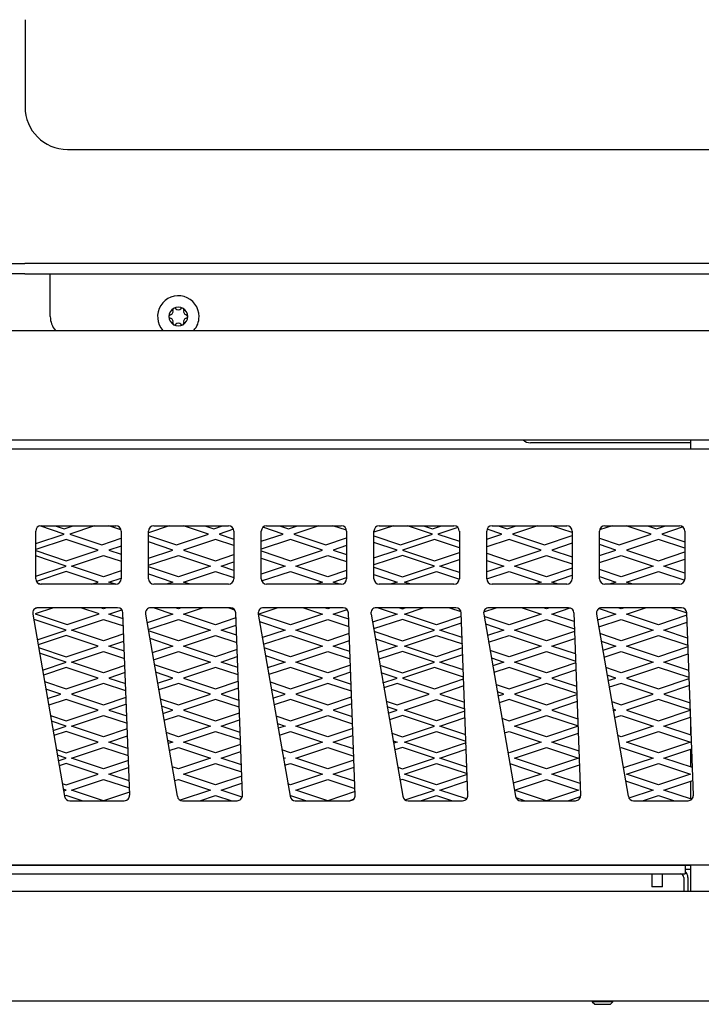
# Model space of a CAD drawing. Units: inches. Extents: x 24 to 190, y -82 to 31.
# Drawn here: x 81 to 89, y -82 to -71 of the extents above; entities that cross this region are included whole.
import ezdxf

# ---------------------------------------------------------------- set-up
doc = ezdxf.new("R2010")
doc.units = ezdxf.units.IN
doc.header["$MEASUREMENT"] = 0
for name, color, linetype in [('30076', 7, 'Continuous'), ('30506', 7, 'Continuous'), ('Default', 7, 'Continuous'), ('PL24172', 7, 'Continuous'), ('PL68775', 7, 'Continuous'), ('PL68777', 7, 'Continuous'), ('PL68839', 7, 'Continuous'), ('PL68881', 7, 'Continuous'), ('PL68889', 7, 'Continuous'), ('PL68917', 7, 'Continuous'), ('PL68923', 7, 'Continuous'), ('PL68941', 7, 'Continuous')]:
    doc.layers.add(name, color=color, linetype=linetype)

# ---------------------------------------------------------------- blocks, each defined once
blk = doc.blocks.new('SE')
at = {"layer": '30076', "color": 7, "linetype": 'Continuous'}
for p, q in [((88.174, -80.455), (88.174, -80.463)), ((88.418, -80.463), (88.418, -80.455)), ((88.234, -80.56), (88.234, -80.713)), ((88.359, -80.713), (88.359, -80.56)), ((88.359, -80.713), (88.234, -80.713)), ((87.534, -82.049), (87.534, -82.061)), ((87.778, -82.061), (87.534, -82.061)), ((87.534, -82.061), (87.564, -82.091)), ((87.564, -82.091), (87.748, -82.091)), ((87.748, -82.091), (87.778, -82.061)), ((87.778, -82.061), (87.778, -82.049))]:
    blk.add_line(p, q, dxfattribs=at)
at = {"layer": '30506', "color": 7, "linetype": 'Continuous'}
for centre, radius, start, end in [((82.687, -74.031), 0.243, 0, 222.1221), ((82.687, -74.031), 0.11, 120, 180), ((82.588, -73.973), 0.0371, 279.6359, 20.3641), ((82.642, -73.953), 0.021, 120, 200.3641), ((82.687, -74.031), 0.11, 60, 120), ((82.642, -73.953), 0.021, 39.6359, 120), ((82.687, -73.916), 0.0371, 219.6359, 320.3641), ((82.732, -73.953), 0.021, 60, 140.3641), ((82.732, -73.953), 0.021, 339.6359, 60), ((82.687, -74.031), 0.11, 0, 60), ((82.786, -73.973), 0.0371, 159.6359, 260.3641), ((82.597, -74.031), 0.021, 99.6359, 180), ((82.597, -74.031), 0.021, 180, 260.3641), ((82.687, -74.031), 0.11, 180, 240), ((82.588, -74.088), 0.0371, 339.6359, 80.3641), ((82.687, -74.031), 0.11, 300, 0), ((82.786, -74.088), 0.0371, 99.6359, 200.3641), ((82.776, -74.031), 0.021, 0, 80.3641), ((82.776, -74.031), 0.021, 279.6359, 0), ((82.687, -74.031), 0.243, 317.8779, 0), ((82.642, -74.108), 0.021, 159.6359, 240), ((82.642, -74.108), 0.021, 240, 320.3641), ((82.687, -74.031), 0.11, 240, 300), ((82.687, -74.145), 0.0371, 39.6359, 140.3641), ((82.732, -74.108), 0.021, 219.6359, 300), ((82.732, -74.108), 0.021, 300, 20.3641)]:
    blk.add_arc(centre, radius, start, end, dxfattribs=at)
at = {"layer": 'PL24172', "color": 7, "linetype": 'Continuous'}
for p, q in [((80.891, -70.552), (80.891, -71.575)), ((80.891, -71.575), (80.891, -71.575)), ((81.388, -72.072), (95.184, -72.072))]:
    blk.add_line(p, q, dxfattribs=at)
blk.add_arc((81.388, -71.575), 0.497, 180, 270, dxfattribs=at)
at = {"layer": 'PL68775', "color": 7, "linetype": 'Continuous'}
for p, q in [((88.687, -75.476), (88.687, -75.58)), ((88.687, -78.726), (88.687, -78.934)), ((88.687, -79.101), (88.687, -79.309)), ((88.687, -79.476), (88.687, -79.684)), ((88.687, -80.455), (88.687, -80.767))]:
    blk.add_line(p, q, dxfattribs=at)
at = {"layer": 'PL68777', "color": 7, "linetype": 'Continuous'}
for p, q in [((88.608, -80.606), (88.608, -80.767)), ((88.656, -80.606), (88.656, -80.767))]:
    blk.add_line(p, q, dxfattribs=at)
for radius, end in [(0.095, 47.4436), (0.047, 78.1597)]:
    blk.add_arc((88.561, -80.606), radius, 0, end, dxfattribs=at)
at = {"layer": 'PL68839', "color": 7, "linetype": 'Continuous'}
for p, q in [((79.984, -73.411), (80.89, -73.411)), ((93.836, -73.411), (80.89, -73.411)), ((80.89, -73.531), (79.984, -73.531)), ((80.89, -73.531), (93.87, -73.531)), ((81.187, -73.703), (81.187, -73.531)), ((81.187, -74.031), (81.187, -73.703))]:
    blk.add_line(p, q, dxfattribs=at)
blk.add_arc((81.437, -74.031), 0.25, 180, 220.5862, dxfattribs=at)
at = {"layer": 'PL68881', "color": 7, "linetype": 'Continuous'}
for p, q in [((79.214, -74.193), (118.16, -74.193)), ((77.662, -75.476), (112.437, -75.476)), ((119.712, -80.767), (77.662, -80.767)), ((76.187, -82.049), (121.187, -82.049))]:
    blk.add_line(p, q, dxfattribs=at)
at = {"layer": 'PL68889', "color": 7, "linetype": 'Continuous'}
for p, q in [((77.74, -75.58), (114.715, -75.58)), ((81.079, -76.482), (81.954, -76.482)), ((82.4, -76.482), (83.275, -76.482)), ((83.721, -76.482), (84.596, -76.482)), ((85.041, -76.482), (85.916, -76.482)), ((86.362, -76.482), (87.237, -76.482)), ((87.683, -76.482), (88.558, -76.482)), ((81.017, -77.105), (81.017, -76.545)), ((82.017, -76.545), (82.017, -77.105)), ((82.337, -77.105), (82.337, -76.545)), ((83.337, -76.545), (83.337, -77.105)), ((83.658, -77.105), (83.658, -76.545)), ((84.658, -76.545), (84.658, -77.105)), ((84.979, -77.105), (84.979, -76.545)), ((85.979, -76.545), (85.979, -77.105)), ((86.3, -77.105), (86.3, -76.545)), ((87.3, -76.545), (87.3, -77.105)), ((87.621, -77.105), (87.621, -76.545)), ((88.621, -76.545), (88.621, -77.105)), ((81.954, -77.167), (81.079, -77.167)), ((83.275, -77.167), (82.4, -77.167)), ((84.596, -77.167), (83.721, -77.167)), ((85.916, -77.167), (85.041, -77.167)), ((87.237, -77.167), (86.362, -77.167)), ((88.558, -77.167), (87.683, -77.167)), ((80.982, -77.517), (81.354, -79.653)), ((81.976, -77.443), (81.043, -77.443)), ((82.117, -79.64), (82.038, -77.504)), ((82.302, -77.517), (82.675, -79.653)), ((83.297, -77.443), (82.364, -77.443)), ((83.438, -79.64), (83.359, -77.504)), ((83.623, -77.517), (83.996, -79.653)), ((84.617, -77.443), (83.685, -77.443)), ((84.758, -79.64), (84.68, -77.504)), ((84.944, -77.517), (85.317, -79.653)), ((85.938, -77.443), (85.005, -77.443)), ((86.079, -79.64), (86.001, -77.504)), ((86.265, -77.517), (86.637, -79.653)), ((87.259, -77.443), (86.326, -77.443)), ((87.4, -79.64), (87.322, -77.504)), ((87.586, -77.517), (87.958, -79.653)), ((88.58, -77.443), (87.647, -77.443)), ((88.721, -79.64), (88.642, -77.504)), ((81.416, -79.705), (82.054, -79.705)), ((82.737, -79.705), (83.375, -79.705)), ((84.057, -79.705), (84.696, -79.705)), ((85.378, -79.705), (86.017, -79.705)), ((86.699, -79.705), (87.338, -79.705)), ((88.02, -79.705), (88.658, -79.705)), ((77.74, -80.455), (119.571, -80.455))]:
    blk.add_line(p, q, dxfattribs=at)
for centre, start, end in [((81.079, -76.545), 90, 180), ((81.954, -76.545), 0, 90), ((82.4, -76.545), 90, 180), ((83.275, -76.545), 0, 90), ((83.721, -76.545), 90, 180), ((84.596, -76.545), 0, 90), ((85.041, -76.545), 90, 180), ((85.916, -76.545), 0, 90), ((86.362, -76.545), 90, 180), ((87.237, -76.545), 0, 90), ((87.683, -76.545), 90, 180), ((88.558, -76.545), 0, 90), ((81.079, -77.105), 180, 270), ((81.954, -77.105), 270, 0), ((82.4, -77.105), 180, 270), ((83.275, -77.105), 270, 0), ((83.721, -77.105), 180, 270), ((84.596, -77.105), 270, 0), ((85.041, -77.105), 180, 270), ((85.916, -77.105), 270, 0), ((86.362, -77.105), 180, 270), ((87.237, -77.105), 270, 0), ((87.683, -77.105), 180, 270), ((88.558, -77.105), 270, 0), ((81.043, -77.506), 90, 189.8939), ((81.976, -77.506), 2.103, 90), ((82.364, -77.506), 90, 189.8939), ((83.297, -77.506), 2.103, 90), ((83.685, -77.506), 90, 189.8939), ((84.617, -77.506), 2.103, 90), ((85.005, -77.506), 90, 189.8939), ((85.938, -77.506), 2.103, 90), ((86.326, -77.506), 90, 189.8939), ((87.259, -77.506), 2.103, 90), ((87.647, -77.506), 90, 189.8939), ((88.58, -77.506), 2.103, 90), ((81.416, -79.642), 189.8939, 270), ((82.054, -79.642), 270, 2.103), ((82.737, -79.642), 189.8939, 270), ((83.375, -79.642), 270, 2.103), ((84.057, -79.642), 189.8939, 270), ((84.696, -79.642), 270, 2.103), ((85.378, -79.642), 189.8939, 270), ((86.017, -79.642), 270, 2.103), ((86.699, -79.642), 189.8939, 270), ((87.338, -79.642), 270, 2.103), ((88.02, -79.642), 189.8939, 270), ((88.658, -79.642), 270, 2.103)]:
    blk.add_arc(centre, 0.0625, start, end, dxfattribs=at)
at = {"layer": 'PL68917', "color": 7, "linetype": 'Continuous'}
blk.add_line((88.687, -75.51), (86.812, -75.51), dxfattribs=at)
blk.add_arc((86.812, -75.385), 0.125, 226.719, 270, dxfattribs=at)
at = {"layer": 'PL68923', "color": 7, "linetype": 'Continuous'}
for p, q in [((81.351, -76.58), (81.064, -76.484)), ((81.246, -76.482), (81.351, -76.517)), ((81.351, -76.517), (81.456, -76.482)), ((81.706, -76.482), (81.414, -76.58)), ((82.015, -76.53), (81.871, -76.482)), ((82.581, -76.482), (82.337, -76.564)), ((83.039, -76.58), (82.746, -76.482)), ((82.996, -76.482), (83.101, -76.517)), ((83.101, -76.517), (83.206, -76.482)), ((83.914, -76.58), (83.676, -76.501)), ((83.871, -76.482), (83.976, -76.517)), ((83.976, -76.517), (84.081, -76.482)), ((84.331, -76.482), (84.039, -76.58)), ((84.658, -76.536), (84.496, -76.482)), ((85.206, -76.482), (84.979, -76.558)), ((85.664, -76.58), (85.371, -76.482)), ((85.559, -76.482), (85.664, -76.517)), ((85.664, -76.517), (85.769, -76.482)), ((85.961, -76.502), (85.726, -76.58)), ((86.434, -76.482), (86.539, -76.517)), ((86.539, -76.517), (86.644, -76.482)), ((86.894, -76.482), (86.601, -76.58)), ((87.3, -76.563), (87.059, -76.482)), ((87.769, -76.482), (87.622, -76.531)), ((88.226, -76.58), (87.934, -76.482)), ((88.184, -76.482), (88.289, -76.517)), ((88.289, -76.517), (88.394, -76.482)), ((88.599, -76.497), (88.351, -76.58)), ((81.017, -76.691), (81.351, -76.58)), ((81.414, -76.58), (81.789, -76.705)), ((82.337, -76.596), (82.664, -76.705)), ((82.664, -76.705), (83.039, -76.58)), ((83.333, -76.523), (83.164, -76.58)), ((83.164, -76.58), (83.337, -76.638)), ((83.658, -76.665), (83.914, -76.58)), ((84.039, -76.58), (84.414, -76.705)), ((84.979, -76.602), (85.289, -76.705)), ((85.289, -76.705), (85.664, -76.58)), ((85.726, -76.58), (85.979, -76.664)), ((86.3, -76.639), (86.476, -76.58)), ((86.476, -76.58), (86.304, -76.522)), ((86.601, -76.58), (86.976, -76.705)), ((86.976, -76.705), (87.3, -76.597)), ((87.851, -76.705), (88.226, -76.58)), ((88.351, -76.58), (88.621, -76.67)), ((81.374, -76.642), (81.017, -76.762)), ((81.749, -76.767), (81.374, -76.642)), ((81.789, -76.705), (82.017, -76.629)), ((82.017, -76.72), (81.874, -76.767)), ((82.624, -76.767), (82.337, -76.672)), ((83.124, -76.642), (82.749, -76.767)), ((83.337, -76.713), (83.124, -76.642)), ((83.999, -76.642), (83.658, -76.756)), ((84.374, -76.767), (83.999, -76.642)), ((84.414, -76.705), (84.658, -76.623)), ((84.658, -76.714), (84.499, -76.767)), ((85.249, -76.767), (84.979, -76.677)), ((85.687, -76.642), (85.312, -76.767)), ((85.979, -76.74), (85.687, -76.642)), ((86.562, -76.642), (86.3, -76.73)), ((86.937, -76.767), (86.562, -76.642)), ((87.3, -76.688), (87.062, -76.767)), ((87.621, -76.628), (87.851, -76.705)), ((87.812, -76.767), (87.621, -76.703)), ((88.312, -76.642), (87.937, -76.767)), ((88.621, -76.745), (88.312, -76.642)), ((81.017, -76.773), (81.374, -76.892)), ((81.374, -76.955), (81.017, -76.835)), ((81.374, -76.892), (81.749, -76.767)), ((81.437, -76.955), (81.812, -76.83)), ((81.812, -76.83), (82.017, -76.898)), ((81.874, -76.767), (82.017, -76.815)), ((82.337, -76.863), (82.624, -76.767)), ((82.337, -76.946), (82.687, -76.83)), ((82.687, -76.83), (83.062, -76.955)), ((82.749, -76.767), (83.124, -76.892)), ((83.124, -76.892), (83.337, -76.821)), ((83.658, -76.778), (83.999, -76.892)), ((83.999, -76.892), (84.374, -76.767)), ((84.062, -76.955), (84.437, -76.83)), ((84.437, -76.83), (84.658, -76.903)), ((84.499, -76.767), (84.658, -76.82)), ((84.979, -76.857), (85.249, -76.767)), ((85.312, -76.83), (84.979, -76.941)), ((85.312, -76.767), (85.687, -76.892)), ((85.687, -76.955), (85.312, -76.83)), ((85.687, -76.892), (85.979, -76.795)), ((86.3, -76.805), (86.562, -76.892)), ((86.562, -76.892), (86.937, -76.767)), ((86.624, -76.955), (86.999, -76.83)), ((86.999, -76.83), (87.3, -76.93)), ((87.062, -76.767), (87.3, -76.846)), ((87.621, -76.831), (87.812, -76.767)), ((87.621, -76.914), (87.874, -76.83)), ((87.874, -76.83), (88.249, -76.955)), ((87.937, -76.767), (88.312, -76.892)), ((88.312, -76.892), (88.621, -76.789)), ((81.017, -77.074), (81.374, -76.955)), ((81.812, -77.08), (81.437, -76.955)), ((82.687, -77.08), (82.337, -76.963)), ((83.062, -76.955), (82.687, -77.08)), ((83.187, -76.955), (83.337, -76.905)), ((83.337, -77.005), (83.187, -76.955)), ((83.658, -76.862), (83.937, -76.955)), ((83.937, -76.955), (83.658, -77.048)), ((84.437, -77.08), (84.062, -76.955)), ((85.312, -77.08), (85.687, -76.955)), ((85.749, -76.955), (85.979, -76.878)), ((85.979, -77.031), (85.749, -76.955)), ((86.3, -76.888), (86.499, -76.955)), ((86.499, -76.955), (86.3, -77.021)), ((86.999, -77.08), (86.624, -76.955)), ((88.249, -76.955), (87.874, -77.08)), ((88.374, -76.955), (88.621, -76.873)), ((88.621, -77.037), (88.374, -76.955)), ((81.374, -77.017), (81.024, -77.134)), ((81.749, -77.142), (81.374, -77.017)), ((82.017, -77.012), (81.812, -77.08)), ((82.337, -77.047), (82.624, -77.142)), ((82.749, -77.142), (83.124, -77.017)), ((83.124, -77.017), (83.337, -77.088)), ((83.663, -77.129), (83.999, -77.017)), ((83.999, -77.017), (84.374, -77.142)), ((84.658, -77.006), (84.437, -77.08)), ((84.979, -76.969), (85.312, -77.08)), ((84.979, -77.052), (85.249, -77.142)), ((85.335, -77.142), (85.71, -77.017)), ((85.71, -77.017), (85.979, -77.107)), ((86.3, -77.105), (86.562, -77.017)), ((86.562, -77.017), (86.937, -77.142)), ((87.3, -76.98), (86.999, -77.08)), ((87.062, -77.142), (87.3, -77.063)), ((87.874, -77.08), (87.621, -76.995)), ((87.621, -77.078), (87.812, -77.142)), ((87.937, -77.142), (88.312, -77.017)), ((88.312, -77.017), (88.619, -77.12)), ((81.045, -77.157), (81.075, -77.167)), ((81.674, -77.167), (81.749, -77.142)), ((81.874, -77.142), (82.017, -77.095)), ((81.95, -77.167), (81.874, -77.142)), ((82.624, -77.142), (82.549, -77.167)), ((82.825, -77.167), (82.749, -77.142)), ((84.374, -77.142), (84.299, -77.167)), ((84.499, -77.142), (84.658, -77.089)), ((84.575, -77.167), (84.499, -77.142)), ((85.249, -77.142), (85.174, -77.167)), ((85.411, -77.167), (85.335, -77.142)), ((86.937, -77.142), (86.861, -77.167)), ((87.138, -77.167), (87.062, -77.142)), ((87.812, -77.142), (87.736, -77.167)), ((88.013, -77.167), (87.937, -77.142)), ((81.225, -77.443), (81.01, -77.515)), ((81.01, -77.515), (81.385, -77.64)), ((81.019, -77.448), (81.028, -77.445)), ((81.385, -77.64), (81.76, -77.515)), ((81.76, -77.515), (81.545, -77.443)), ((81.812, -77.455), (81.778, -77.443)), ((81.846, -77.443), (81.812, -77.455)), ((81.874, -77.517), (82.025, -77.467)), ((82.041, -77.573), (81.874, -77.517)), ((82.624, -77.517), (82.32, -77.619)), ((82.403, -77.443), (82.624, -77.517)), ((82.687, -77.455), (82.653, -77.443)), ((82.721, -77.443), (82.687, -77.455)), ((82.749, -77.517), (82.971, -77.443)), ((83.124, -77.642), (82.749, -77.517)), ((83.278, -77.443), (83.344, -77.466)), ((83.624, -77.517), (83.846, -77.443)), ((83.999, -77.642), (83.624, -77.517)), ((84.374, -77.517), (83.999, -77.642)), ((84.153, -77.443), (84.374, -77.517)), ((84.437, -77.455), (84.403, -77.443)), ((84.471, -77.443), (84.437, -77.455)), ((84.499, -77.517), (84.663, -77.463)), ((84.683, -77.578), (84.499, -77.517)), ((85.249, -77.517), (84.961, -77.613)), ((85.028, -77.443), (85.249, -77.517)), ((85.278, -77.443), (85.312, -77.455)), ((85.312, -77.455), (85.346, -77.443)), ((85.335, -77.517), (85.556, -77.443)), ((85.71, -77.642), (85.335, -77.517)), ((85.864, -77.443), (85.998, -77.488)), ((86.266, -77.491), (86.409, -77.443)), ((86.937, -77.517), (86.562, -77.642)), ((86.715, -77.443), (86.937, -77.517)), ((86.999, -77.455), (86.965, -77.443)), ((87.034, -77.443), (86.999, -77.455)), ((87.062, -77.517), (87.276, -77.446)), ((87.325, -77.605), (87.062, -77.517)), ((87.812, -77.517), (87.598, -77.589)), ((87.616, -77.452), (87.812, -77.517)), ((87.874, -77.455), (87.84, -77.443)), ((87.909, -77.443), (87.874, -77.455)), ((87.937, -77.517), (88.159, -77.443)), ((88.312, -77.642), (87.937, -77.517)), ((88.643, -77.532), (88.312, -77.642)), ((88.465, -77.443), (88.642, -77.502)), ((80.999, -77.58), (80.993, -77.582)), ((81.374, -77.705), (80.999, -77.58)), ((81.437, -77.705), (81.812, -77.58)), ((81.812, -77.58), (82.044, -77.657)), ((82.334, -77.697), (82.687, -77.58)), ((82.687, -77.58), (83.062, -77.705)), ((83.361, -77.563), (83.124, -77.642)), ((83.187, -77.705), (83.364, -77.646)), ((83.639, -77.605), (83.937, -77.705)), ((84.062, -77.705), (84.437, -77.58)), ((84.437, -77.58), (84.686, -77.663)), ((85.312, -77.58), (84.975, -77.692)), ((85.687, -77.705), (85.312, -77.58)), ((86.002, -77.545), (85.71, -77.642)), ((85.749, -77.705), (86.005, -77.62)), ((86.562, -77.642), (86.27, -77.545)), ((86.285, -77.633), (86.499, -77.705)), ((86.624, -77.705), (86.999, -77.58)), ((86.999, -77.58), (87.328, -77.689)), ((87.612, -77.667), (87.874, -77.58)), ((87.874, -77.58), (88.249, -77.705)), ((88.374, -77.705), (88.646, -77.614)), ((81.034, -77.818), (81.374, -77.705)), ((81.374, -77.767), (81.044, -77.877)), ((81.749, -77.892), (81.374, -77.767)), ((81.812, -77.83), (81.437, -77.705)), ((82.047, -77.751), (81.812, -77.83)), ((82.687, -77.83), (82.337, -77.713)), ((83.062, -77.705), (82.687, -77.83)), ((82.749, -77.892), (83.124, -77.767)), ((83.124, -77.767), (83.372, -77.85)), ((83.369, -77.765), (83.187, -77.705)), ((83.937, -77.705), (83.671, -77.793)), ((83.685, -77.872), (83.999, -77.767)), ((83.999, -77.767), (84.374, -77.892)), ((84.437, -77.83), (84.062, -77.705)), ((84.689, -77.746), (84.437, -77.83)), ((84.979, -77.719), (85.312, -77.83)), ((85.312, -77.83), (85.687, -77.705)), ((85.335, -77.892), (85.71, -77.767)), ((85.71, -77.767), (86.014, -77.868)), ((86.011, -77.792), (85.749, -77.705)), ((86.499, -77.705), (86.309, -77.768)), ((86.322, -77.847), (86.562, -77.767)), ((86.562, -77.767), (86.937, -77.892)), ((86.999, -77.83), (86.624, -77.705)), ((87.329, -77.72), (86.999, -77.83)), ((87.874, -77.83), (87.626, -77.747)), ((88.249, -77.705), (87.874, -77.83)), ((87.937, -77.892), (88.312, -77.767)), ((88.312, -77.767), (88.656, -77.882)), ((88.653, -77.798), (88.374, -77.705)), ((81.874, -77.892), (82.05, -77.834)), ((82.352, -77.801), (82.624, -77.892)), ((84.499, -77.892), (84.692, -77.828)), ((84.995, -77.807), (85.249, -77.892)), ((87.062, -77.892), (87.333, -77.802)), ((87.641, -77.835), (87.812, -77.892)), ((81.05, -77.909), (81.374, -78.017)), ((81.374, -78.08), (81.062, -77.975)), ((81.374, -78.017), (81.749, -77.892)), ((81.437, -78.08), (81.812, -77.955)), ((81.812, -77.955), (82.058, -78.037)), ((82.055, -77.952), (81.874, -77.892)), ((82.624, -77.892), (82.382, -77.973)), ((82.396, -78.052), (82.687, -77.955)), ((82.687, -77.955), (83.062, -78.08)), ((83.124, -78.017), (82.749, -77.892)), ((83.375, -77.934), (83.124, -78.017)), ((83.999, -78.017), (83.693, -77.915)), ((84.374, -77.892), (83.999, -78.017)), ((84.062, -78.08), (84.437, -77.955)), ((84.437, -77.955), (84.7, -78.042)), ((84.697, -77.958), (84.499, -77.892)), ((85.249, -77.892), (85.023, -77.968)), ((85.312, -77.955), (85.036, -78.047)), ((85.687, -78.08), (85.312, -77.955)), ((85.71, -78.017), (85.335, -77.892)), ((86.016, -77.915), (85.71, -78.017)), ((85.749, -78.08), (86.019, -77.99)), ((86.562, -78.017), (86.339, -77.943)), ((86.937, -77.892), (86.562, -78.017)), ((86.624, -78.08), (86.999, -77.955)), ((86.999, -77.955), (87.342, -78.069)), ((87.339, -77.985), (87.062, -77.892)), ((87.812, -77.892), (87.66, -77.943)), ((87.674, -78.022), (87.874, -77.955)), ((87.874, -77.955), (88.249, -78.08)), ((88.312, -78.017), (87.937, -77.892)), ((88.657, -77.902), (88.312, -78.017)), ((88.374, -78.08), (88.66, -77.985)), ((81.096, -78.173), (81.374, -78.08)), ((81.812, -78.205), (81.437, -78.08)), ((82.687, -78.205), (82.406, -78.111)), ((83.062, -78.08), (82.687, -78.205)), ((83.187, -78.08), (83.378, -78.016)), ((83.383, -78.145), (83.187, -78.08)), ((83.708, -78.003), (83.937, -78.08)), ((83.937, -78.08), (83.733, -78.148)), ((84.437, -78.205), (84.062, -78.08)), ((84.702, -78.116), (84.437, -78.205)), ((85.049, -78.117), (85.312, -78.205)), ((85.312, -78.205), (85.687, -78.08)), ((86.025, -78.172), (85.749, -78.08)), ((86.355, -78.031), (86.499, -78.08)), ((86.499, -78.08), (86.37, -78.123)), ((86.999, -78.205), (86.624, -78.08)), ((87.343, -78.09), (86.999, -78.205)), ((88.249, -78.08), (87.874, -78.205)), ((88.667, -78.177), (88.374, -78.08)), ((81.374, -78.142), (81.106, -78.232)), ((81.749, -78.267), (81.374, -78.142)), ((82.061, -78.122), (81.812, -78.205)), ((82.064, -78.204), (81.874, -78.267)), ((82.624, -78.267), (82.421, -78.2)), ((83.124, -78.142), (82.749, -78.267)), ((83.386, -78.229), (83.124, -78.142)), ((83.999, -78.142), (83.747, -78.226)), ((84.374, -78.267), (83.999, -78.142)), ((84.705, -78.199), (84.499, -78.267)), ((85.249, -78.267), (85.064, -78.205)), ((85.687, -78.142), (85.312, -78.267)), ((86.028, -78.256), (85.687, -78.142)), ((86.562, -78.142), (86.384, -78.201)), ((86.937, -78.267), (86.562, -78.142)), ((87.346, -78.172), (87.062, -78.267)), ((87.874, -78.205), (87.695, -78.145)), ((88.312, -78.142), (87.937, -78.267)), ((88.67, -78.262), (88.312, -78.142)), ((81.119, -78.307), (81.374, -78.392)), ((81.374, -78.392), (81.749, -78.267)), ((81.812, -78.33), (81.437, -78.455)), ((82.072, -78.416), (81.812, -78.33)), ((81.874, -78.267), (82.069, -78.332)), ((82.444, -78.327), (82.624, -78.267)), ((82.687, -78.33), (82.457, -78.406)), ((83.062, -78.455), (82.687, -78.33)), ((82.749, -78.267), (83.124, -78.392)), ((83.124, -78.392), (83.389, -78.304)), ((83.762, -78.313), (83.999, -78.392)), ((83.999, -78.392), (84.374, -78.267)), ((84.437, -78.33), (84.062, -78.455)), ((84.714, -78.422), (84.437, -78.33)), ((84.499, -78.267), (84.711, -78.338)), ((85.084, -78.322), (85.249, -78.267)), ((85.249, -78.33), (85.095, -78.381)), ((85.624, -78.455), (85.249, -78.33)), ((85.312, -78.267), (85.687, -78.392)), ((85.687, -78.392), (86.029, -78.278)), ((86.409, -78.341), (86.562, -78.392)), ((86.562, -78.392), (86.937, -78.267)), ((86.999, -78.33), (86.624, -78.455)), ((87.356, -78.449), (86.999, -78.33)), ((87.062, -78.267), (87.353, -78.364)), ((87.812, -78.267), (87.711, -78.233)), ((87.722, -78.297), (87.812, -78.267)), ((87.874, -78.33), (87.735, -78.376)), ((88.249, -78.455), (87.874, -78.33)), ((87.937, -78.267), (88.312, -78.392)), ((88.312, -78.392), (88.671, -78.273)), ((81.312, -78.455), (81.135, -78.396)), ((81.154, -78.507), (81.312, -78.455)), ((81.437, -78.455), (81.812, -78.58)), ((82.687, -78.58), (83.062, -78.455)), ((83.392, -78.387), (83.187, -78.455)), ((83.187, -78.455), (83.397, -78.525)), ((83.937, -78.455), (83.777, -78.402)), ((83.795, -78.502), (83.937, -78.455)), ((84.062, -78.455), (84.437, -78.58)), ((85.249, -78.58), (85.624, -78.455)), ((86.032, -78.36), (85.749, -78.455)), ((85.749, -78.455), (86.039, -78.551)), ((86.499, -78.455), (86.424, -78.43)), ((86.432, -78.477), (86.499, -78.455)), ((86.624, -78.455), (86.999, -78.58)), ((86.999, -78.58), (87.357, -78.461)), ((87.874, -78.58), (88.249, -78.455)), ((88.674, -78.355), (88.374, -78.455)), ((88.374, -78.455), (88.681, -78.557)), ((81.374, -78.517), (81.168, -78.586)), ((81.749, -78.642), (81.374, -78.517)), ((81.812, -78.58), (82.075, -78.492)), ((82.078, -78.574), (81.874, -78.642)), ((82.475, -78.509), (82.687, -78.58)), ((83.124, -78.517), (82.749, -78.642)), ((83.4, -78.609), (83.124, -78.517)), ((83.999, -78.517), (83.809, -78.581)), ((84.374, -78.642), (83.999, -78.517)), ((84.437, -78.58), (84.716, -78.487)), ((84.719, -78.569), (84.499, -78.642)), ((85.122, -78.537), (85.249, -78.58)), ((85.335, -78.642), (85.71, -78.517)), ((85.71, -78.517), (86.042, -78.628)), ((86.562, -78.517), (86.446, -78.556)), ((86.937, -78.642), (86.562, -78.517)), ((87.36, -78.543), (87.062, -78.642)), ((87.765, -78.543), (87.874, -78.58)), ((88.312, -78.517), (87.937, -78.642)), ((88.684, -78.641), (88.312, -78.517)), ((81.374, -78.767), (81.749, -78.642)), ((81.874, -78.642), (82.083, -78.712)), ((82.624, -78.642), (82.491, -78.598)), ((82.506, -78.682), (82.624, -78.642)), ((82.749, -78.642), (83.124, -78.767)), ((83.124, -78.767), (83.402, -78.675)), ((83.999, -78.767), (84.374, -78.642)), ((84.499, -78.642), (84.725, -78.717)), ((85.249, -78.642), (85.134, -78.604)), ((85.146, -78.677), (85.249, -78.642)), ((85.71, -78.767), (85.335, -78.642)), ((86.043, -78.656), (85.71, -78.767)), ((86.562, -78.767), (86.937, -78.642)), ((87.062, -78.642), (87.367, -78.744)), ((87.812, -78.642), (87.78, -78.632)), ((87.784, -78.652), (87.812, -78.642)), ((87.937, -78.642), (88.312, -78.767)), ((88.312, -78.767), (88.684, -78.643)), ((81.189, -78.705), (81.374, -78.767)), ((81.374, -78.83), (81.2, -78.772)), ((81.437, -78.83), (81.812, -78.705)), ((81.812, -78.705), (82.086, -78.796)), ((82.519, -78.761), (82.687, -78.705)), ((82.687, -78.705), (83.062, -78.83)), ((83.187, -78.83), (83.405, -78.757)), ((83.831, -78.711), (83.999, -78.767)), ((83.847, -78.8), (83.937, -78.83)), ((84.062, -78.83), (84.437, -78.705)), ((84.437, -78.705), (84.728, -78.802)), ((85.312, -78.705), (85.16, -78.755)), ((85.687, -78.83), (85.312, -78.705)), ((85.749, -78.83), (86.046, -78.731)), ((86.478, -78.739), (86.562, -78.767)), ((86.624, -78.83), (86.999, -78.705)), ((86.999, -78.705), (87.37, -78.828)), ((87.797, -78.73), (87.874, -78.705)), ((87.874, -78.705), (88.249, -78.83)), ((88.374, -78.83), (88.687, -78.725)), ((81.22, -78.881), (81.374, -78.83)), ((81.374, -78.892), (81.23, -78.94)), ((81.749, -79.017), (81.374, -78.892)), ((81.812, -78.955), (81.437, -78.83)), ((82.088, -78.863), (81.812, -78.955)), ((82.687, -78.955), (82.545, -78.907)), ((83.062, -78.83), (82.687, -78.955)), ((82.749, -79.017), (83.124, -78.892)), ((83.124, -78.892), (83.414, -78.989)), ((83.411, -78.904), (83.187, -78.83)), ((83.937, -78.83), (83.857, -78.856)), ((83.871, -78.935), (83.999, -78.892)), ((83.999, -78.892), (84.374, -79.017)), ((84.437, -78.955), (84.062, -78.83)), ((84.73, -78.857), (84.437, -78.955)), ((85.188, -78.913), (85.312, -78.955)), ((85.312, -78.955), (85.687, -78.83)), ((85.335, -79.017), (85.71, -78.892)), ((85.71, -78.892), (86.056, -79.007)), ((86.053, -78.931), (85.749, -78.83)), ((86.493, -78.828), (86.499, -78.83)), ((86.499, -78.83), (86.494, -78.832)), ((86.508, -78.91), (86.562, -78.892)), ((86.562, -78.892), (86.937, -79.017)), ((86.999, -78.955), (86.624, -78.83)), ((87.37, -78.831), (86.999, -78.955)), ((87.062, -79.017), (87.373, -78.913)), ((88.249, -78.83), (87.874, -78.955)), ((87.937, -79.017), (88.312, -78.892)), ((88.312, -78.892), (88.687, -79.017)), ((88.695, -78.937), (88.374, -78.83)), ((81.374, -79.142), (81.749, -79.017)), ((81.874, -79.017), (82.091, -78.945)), ((82.097, -79.091), (81.874, -79.017)), ((82.56, -78.996), (82.624, -79.017)), ((82.624, -79.017), (82.567, -79.036)), ((83.124, -79.142), (82.749, -79.017)), ((84.374, -79.017), (83.999, -79.142)), ((84.499, -79.017), (84.733, -78.939)), ((84.738, -79.097), (84.499, -79.017)), ((85.203, -79.002), (85.249, -79.017)), ((85.249, -79.017), (85.208, -79.031)), ((85.71, -79.142), (85.335, -79.017)), ((86.057, -79.027), (85.71, -79.142)), ((86.937, -79.017), (86.562, -79.142)), ((87.381, -79.124), (87.062, -79.017)), ((87.874, -78.955), (87.834, -78.941)), ((88.312, -79.142), (87.937, -79.017)), ((88.687, -79.017), (88.312, -79.142)), ((81.258, -79.104), (81.374, -79.142)), ((81.437, -79.205), (81.812, -79.08)), ((81.812, -79.08), (82.1, -79.176)), ((82.581, -79.115), (82.687, -79.08)), ((82.687, -79.08), (83.062, -79.205)), ((83.416, -79.045), (83.124, -79.142)), ((83.187, -79.205), (83.419, -79.127)), ((83.999, -79.142), (83.901, -79.109)), ((84.062, -79.205), (84.437, -79.08)), ((84.437, -79.08), (84.742, -79.181)), ((85.312, -79.08), (85.222, -79.11)), ((85.687, -79.205), (85.312, -79.08)), ((85.749, -79.205), (86.059, -79.101)), ((86.562, -79.142), (86.547, -79.137)), ((86.624, -79.205), (86.999, -79.08)), ((86.999, -79.08), (87.374, -79.205)), ((87.859, -79.085), (87.874, -79.08)), ((87.874, -79.08), (88.249, -79.205)), ((88.374, -79.205), (88.701, -79.096)), ((81.374, -79.205), (81.27, -79.17)), ((81.281, -79.236), (81.374, -79.205)), ((81.374, -79.267), (81.292, -79.295)), ((81.749, -79.392), (81.374, -79.267)), ((81.812, -79.33), (81.437, -79.205)), ((82.102, -79.233), (81.812, -79.33)), ((83.062, -79.205), (82.687, -79.33)), ((82.749, -79.392), (83.124, -79.267)), ((83.124, -79.267), (83.428, -79.368)), ((83.425, -79.284), (83.187, -79.205)), ((83.916, -79.198), (83.937, -79.205)), ((83.937, -79.205), (83.919, -79.211)), ((83.932, -79.29), (83.999, -79.267)), ((83.999, -79.267), (84.374, -79.392)), ((84.437, -79.33), (84.062, -79.205)), ((84.743, -79.228), (84.437, -79.33)), ((85.312, -79.33), (85.687, -79.205)), ((85.335, -79.392), (85.71, -79.267)), ((85.71, -79.267), (86.07, -79.387)), ((86.067, -79.311), (85.749, -79.205)), ((86.571, -79.27), (86.937, -79.392)), ((86.999, -79.33), (86.624, -79.205)), ((87.374, -79.205), (86.999, -79.33)), ((88.249, -79.205), (87.9, -79.321)), ((87.937, -79.392), (88.312, -79.267)), ((88.312, -79.267), (88.687, -79.392)), ((88.709, -79.316), (88.374, -79.205)), ((81.874, -79.392), (82.105, -79.315)), ((82.687, -79.33), (82.614, -79.306)), ((84.499, -79.392), (84.746, -79.31)), ((85.257, -79.311), (85.312, -79.33)), ((87.062, -79.392), (87.387, -79.284)), ((81.328, -79.502), (81.374, -79.517)), ((81.374, -79.517), (81.749, -79.392)), ((81.437, -79.58), (81.812, -79.455)), ((81.812, -79.455), (82.114, -79.555)), ((82.111, -79.471), (81.874, -79.392)), ((82.643, -79.469), (82.687, -79.455)), ((82.687, -79.455), (83.062, -79.58)), ((83.124, -79.517), (82.749, -79.392)), ((83.429, -79.416), (83.124, -79.517)), ((83.187, -79.58), (83.432, -79.498)), ((84.374, -79.392), (83.999, -79.517)), ((84.062, -79.58), (84.437, -79.455)), ((84.437, -79.455), (84.755, -79.561)), ((84.752, -79.477), (84.499, -79.392)), ((85.312, -79.455), (85.284, -79.464)), ((85.687, -79.58), (85.312, -79.455)), ((85.71, -79.517), (85.335, -79.392)), ((86.07, -79.397), (85.71, -79.517)), ((85.749, -79.58), (86.073, -79.472)), ((86.937, -79.392), (86.611, -79.501)), ((86.625, -79.58), (86.999, -79.455)), ((86.999, -79.455), (87.374, -79.58)), ((87.395, -79.503), (87.062, -79.392)), ((87.927, -79.472), (88.249, -79.58)), ((88.312, -79.517), (87.937, -79.392)), ((88.687, -79.392), (88.312, -79.517)), ((88.374, -79.58), (88.714, -79.466)), ((81.374, -79.58), (81.339, -79.568)), ((81.343, -79.59), (81.374, -79.58)), ((81.812, -79.705), (81.437, -79.58)), ((82.115, -79.604), (81.812, -79.705)), ((83.062, -79.58), (82.708, -79.698)), ((83.434, -79.662), (83.187, -79.58)), ((83.999, -79.517), (83.97, -79.508)), ((84.437, -79.705), (84.062, -79.58)), ((84.757, -79.598), (84.437, -79.705)), ((85.343, -79.694), (85.687, -79.58)), ((86.063, -79.684), (85.749, -79.58)), ((86.999, -79.705), (86.625, -79.58)), ((87.374, -79.58), (86.999, -79.705)), ((88.249, -79.58), (87.966, -79.674)), ((88.7, -79.688), (88.374, -79.58)), ((81.374, -79.642), (81.353, -79.649)), ((81.562, -79.705), (81.374, -79.642)), ((82.064, -79.704), (82.083, -79.698)), ((82.937, -79.705), (83.124, -79.642)), ((83.124, -79.642), (83.312, -79.705)), ((83.994, -79.644), (83.999, -79.642)), ((83.999, -79.642), (84.187, -79.705)), ((84.687, -79.705), (84.739, -79.687)), ((85.522, -79.705), (85.71, -79.642)), ((85.71, -79.642), (85.898, -79.705)), ((86.642, -79.669), (86.749, -79.705)), ((87.249, -79.705), (87.399, -79.655)), ((88.124, -79.705), (88.312, -79.642)), ((88.312, -79.642), (88.499, -79.705))]:
    blk.add_line(p, q, dxfattribs=at)
at = {"layer": 'PL68941', "color": 7, "linetype": 'Continuous'}
for p, q in [((88.626, -80.463), (78.438, -80.463)), ((88.626, -80.463), (88.626, -80.56)), ((88.687, -80.463), (88.626, -80.463)), ((88.687, -80.511), (88.626, -80.511)), ((78.438, -80.56), (88.626, -80.56))]:
    blk.add_line(p, q, dxfattribs=at)

msp = doc.modelspace()

# ---------------------------------------------------------------- block references
at = {"layer": 'Default'}
msp.add_blockref('SE', (0, 0), dxfattribs=at)

doc.saveas('drawing.dxf')
